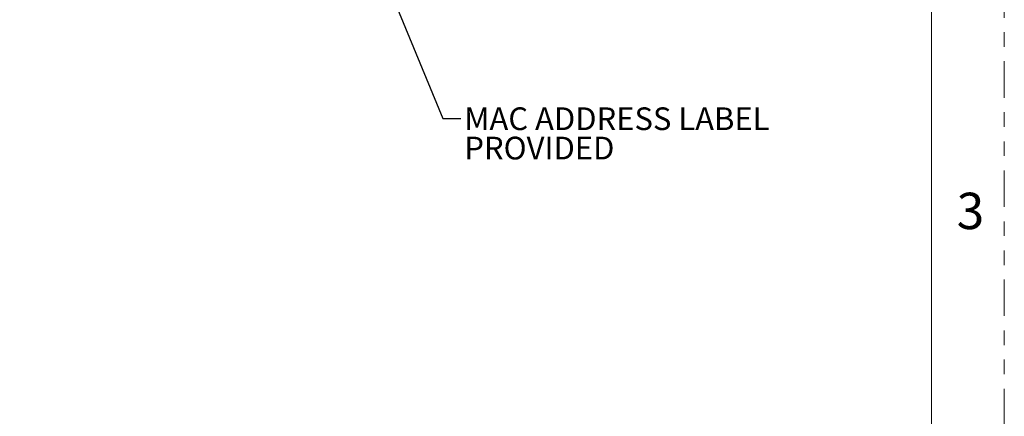
# Paper-space layout 'Sheet2' of a CAD drawing. Units: inches. Extents: x 0 to 34, y 0 to 22.
# Drawn here: x 27.2 to 34, y 6.8 to 9.5 of the extents above; entities that cross this region are included whole.
import ezdxf

# ---------------------------------------------------------------- set-up
doc = ezdxf.new("R2010")
doc.units = ezdxf.units.IN
doc.header["$MEASUREMENT"] = 0
doc.linetypes.add('PHANTOM', pattern=[0.5, 0.25, -0.05, 0.05, -0.05, 0.05, -0.05])
doc.layers.add('FORMAT', color=7, linetype='Continuous')
doc.styles.add('SLDTEXTSTYLE1', font='TXT', dxfattribs={"width": 0.638186})
doc.styles.add('SLDTEXTSTYLE4', font='TXT', dxfattribs={"width": 0.75})
doc.dimstyles.new('SLDDIMSTYLE2', dxfattribs={"dimtxt": 0.18, "dimasz": 0.13, "dimexe": 0, "dimexo": 0.0625, "dimgap": 0, "dimtad": 0, "dimtih": 1, "dimtoh": 1, "dimdec": 0, "dimrnd": 1e-09, "dimzin": 0, "dimdsep": 46, "dimtxsty": 'Standard', "dimsah": 1, "dimcen": 0.09, "dimadec": 0, "dimazin": 0, "dimtfac": 0.13, "dimtdec": 0, "dimtofl": 0, "dimtmove": 0, "dimatfit": 3, "dimfxl": 1, "dimfrac": 2, "dimtolj": 1, "dimtzin": 0, "dimarcsym": 0})
doc.dimstyles.new('SLDDIMSTYLE3', dxfattribs={"dimtxt": 0.18, "dimasz": 0.04, "dimexe": 0, "dimexo": 0.0625, "dimgap": 0, "dimtad": 0, "dimtih": 1, "dimtoh": 1, "dimdec": 0, "dimrnd": 1e-09, "dimzin": 0, "dimdsep": 46, "dimtxsty": 'Standard', "dimblk1": 'DOT', "dimblk2": 'DOT', "dimsah": 1, "dimcen": 0.09, "dimadec": 0, "dimazin": 0, "dimtfac": 0.04, "dimtdec": 0, "dimtofl": 0, "dimtmove": 0, "dimatfit": 3, "dimldrblk": 'DOT', "dimfxl": 1, "dimfrac": 2, "dimtolj": 1, "dimtzin": 0, "dimarcsym": 0})

# ---------------------------------------------------------------- blocks, each defined once
blk = doc.blocks.new('SW_NOTE_15')
at = {"layer": 'FORMAT', "color": 0, "char_height": 0.156, "attachment_point": 1, "style": 'SLDTEXTSTYLE4'}
for s, insert in [('MAC ADDRESS LABEL', (0.0231, 0.0762)), ('PROVIDED', (0.0231, -0.1255))]:
    blk.add_mtext(s, dxfattribs=dict(at, insert=insert))
blk = doc.blocks.new('_Dot')
at = {"color": 0, "linetype": 'ByBlock', "lineweight": -2}
blk.add_line((-0.5, 0), (-1, 0), dxfattribs=at)
at = {"color": 0, "linetype": 'ByBlock', "const_width": 0.5}
blk.add_lwpolyline([(-0.25, 0, 1), (0.25, 0, 1)], format="xyb", close=True, dxfattribs=at)

psp = doc.layouts.new('Sheet2')

# ---------------------------------------------------------------- linework, layer by layer
at = {"layer": 'FORMAT', "color": 7, "linetype": 'PHANTOM', "lineweight": 18}
psp.add_line((34, 0), (34, 22), dxfattribs=at)
at = {"layer": 'FORMAT', "color": 7, "lineweight": 18}
psp.add_line((33.5, 0.5), (33.5, 21.5), dxfattribs=at)

# ---------------------------------------------------------------- block references
at = {"layer": 'FORMAT'}
psp.add_blockref('SW_NOTE_15', (30.2687, 8.8573), dxfattribs=at)

# ---------------------------------------------------------------- texts
at = {"layer": 'FORMAT', "color": 7, "insert": (33.8621, 8.347), "char_height": 0.25, "attachment_point": 3, "style": 'SLDTEXTSTYLE1'}
psp.add_mtext('3', dxfattribs=at)

# ---------------------------------------------------------------- leaders
at = {"layer": 'FORMAT'}
for points, dimstyle in [([(27.6126, 11.0785), (26.2473, 8.5666)], 'SLDDIMSTYLE3'), ([(29.2893, 10.9312), (30.1437, 8.8573), (30.2687, 8.8573)], 'SLDDIMSTYLE2')]:
    psp.add_leader(points, dimstyle=dimstyle, dxfattribs=at)

doc.saveas('drawing.dxf')
